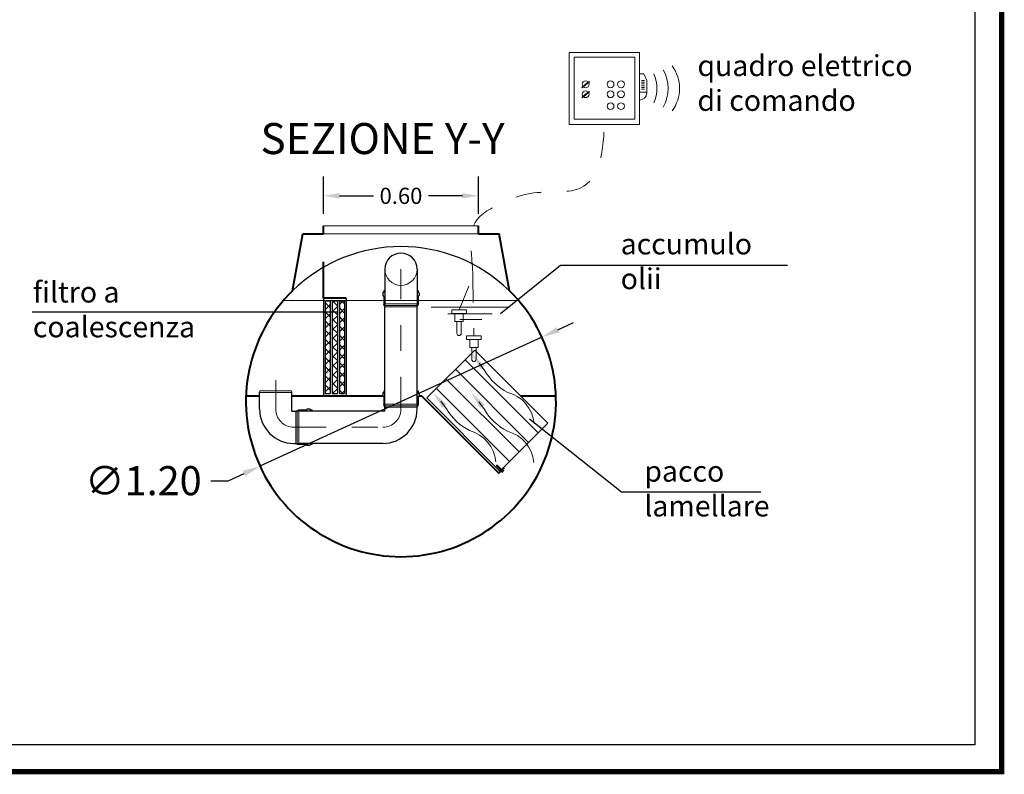
# Model space of a CAD drawing. Extents: x -91501 to -91304, y -34884 to -34770.
# Drawn here: x -91457 to -91453, y -34872 to -34869 of the extents above; entities that cross this region are included whole.
import ezdxf
from ezdxf.enums import TextEntityAlignment as Align

# ---------------------------------------------------------------- set-up
doc = ezdxf.new("R2010")
doc.units = 0
doc.header["$MEASUREMENT"] = 0
doc.linetypes.add('CENTER', pattern=[2, 1.25, -0.25, 0.25, -0.25])
doc.linetypes.add('HIDDEN', pattern=[0.375, 0.25, -0.125])
doc.layers.get('0').update_dxf_attribs({"linetype": 'CONTINUOUS'})
doc.layers.get('DEFPOINTS').update_dxf_attribs({"linetype": 'CONTINUOUS'})
for name, color, linetype, lineweight in [('centralina allarme', 100, 'CONTINUOUS', 15), ('fondo', 7, 'CONTINUOUS', 15), ('frecce', 8, 'CONTINUOUS', 15), ('livello acqua', 140, 'CONTINUOUS', 15), ('mezzeria', 8, 'CENTER', 15), ('pacco lam', 30, 'CONTINUOUS', 15), ('quote', 1, 'CONTINUOUS', 15), ('sezioni', 5, 'CONTINUOUS', 40), ('tubo', 40, 'CONTINUOUS', 15), ('tubosez', 30, 'CONTINUOUS', 30)]:
    doc.layers.add(name, color=color, linetype=linetype, lineweight=lineweight)
doc.layers.add('filtro sel', color=3, linetype='CONTINUOUS')
doc.layers.add('SCRITTE', color=5, linetype='CONTINUOUS')
doc.styles.add('ARIAL', font='ARIAL.TTF')
doc.styles.add('RED', font='ARIAL.TTF')
doc.dimstyles.new('RED', dxfattribs={"dimscale": 0.025, "dimtxt": 2.5, "dimasz": 2.5, "dimexe": 3, "dimexo": 0, "dimgap": 1, "dimtad": 0, "dimtih": 1, "dimtoh": 1, "dimzin": 1, "dimdsep": 46, "dimtxsty": 'RED', "dimcen": 2.5, "dimadec": 0, "dimazin": 0, "dimtfac": 1, "dimtdec": 4, "dimtofl": 0, "dimtmove": 0, "dimatfit": 3, "dimfxl": 0, "dimtolj": 1, "dimtzin": 0, "dimarcsym": 0})
doc.dimstyles.new('RED$3', dxfattribs={"dimscale": 0.025, "dimtxt": 2.5, "dimasz": 2.5, "dimexe": 3, "dimexo": 0, "dimgap": 1, "dimtad": 0, "dimtih": 1, "dimtoh": 1, "dimzin": 1, "dimdsep": 46, "dimtxsty": 'RED', "dimcen": 0, "dimadec": 0, "dimazin": 0, "dimtfac": 1, "dimtdec": 4, "dimtofl": 0, "dimtmove": 2, "dimatfit": 3, "dimfxl": 0, "dimtolj": 1, "dimtzin": 0, "dimarcsym": 0})

# ---------------------------------------------------------------- blocks, each defined once
blk = doc.blocks.new('*D778')
at = {"layer": 'DEFPOINTS', "color": 0}
for p in [(-91455.4323, -34869.5063), (-91456.0323, -34869.576), (-91455.4323, -34869.576)]:
    blk.add_point(p, dxfattribs=at)
at = {"layer": 'quote', "color": 0, "lineweight": -2}
for p, q in [((-91456.0323, -34869.576), (-91456.0323, -34869.4313)), ((-91455.4323, -34869.576), (-91455.4323, -34869.4313)), ((-91455.9698, -34869.5063), (-91455.8384, -34869.5063)), ((-91455.4948, -34869.5063), (-91455.6263, -34869.5063))]:
    blk.add_line(p, q, dxfattribs=at)
at = {"layer": 'quote', "color": 0}
for points in [[(-91455.9698, -34869.4958), (-91455.9698, -34869.5167), (-91456.0323, -34869.5063)], [(-91455.4948, -34869.4958), (-91455.4948, -34869.5167), (-91455.4323, -34869.5063)]]:
    blk.add_solid(points, dxfattribs=at)
at = {"layer": 'quote', "color": 0, "insert": (-91455.7323, -34869.5063), "char_height": 0.0625, "attachment_point": 5, "style": 'RED'}
blk.add_mtext('\\A1;0.60', dxfattribs=at)
blk = doc.blocks.new('*D791')
at = {"layer": 'DEFPOINTS', "color": 0}
for p in [(-91455.1868, -34870.053), (-91456.2779, -34870.5525)]:
    blk.add_point(p, dxfattribs=at)
at = {"layer": 'quote', "color": 0, "lineweight": -2}
for p, q in [((-91455.1254, -34870.0249), (-91455.0641, -34869.9968)), ((-91455.1868, -34870.053), (-91456.2779, -34870.5525)), ((-91456.4006, -34870.6087), (-91456.3393, -34870.5806)), ((-91456.4681, -34870.6087), (-91456.4006, -34870.6087))]:
    blk.add_line(p, q, dxfattribs=at)
at = {"layer": 'quote', "color": 0}
for points in [[(-91455.1301, -34870.0147), (-91455.1207, -34870.0351), (-91455.1868, -34870.053)], [(-91456.344, -34870.5704), (-91456.3346, -34870.5908), (-91456.2779, -34870.5525)]]:
    blk.add_solid(points, dxfattribs=at)
at = {"layer": 'quote', "color": 0, "insert": (-91456.7293, -34870.6087), "char_height": 0.1125, "attachment_point": 5, "style": 'RED'}
blk.add_mtext('\\A1;∅1.20', dxfattribs=at)

msp = doc.modelspace()

# ---------------------------------------------------------------- hatches: boundary and pattern name
at = {"layer": 'filtro sel'}
h = msp.add_hatch(dxfattribs=at)
h.set_pattern_fill('ANSI37', color=256, scale=0.2, style=0)
h.set_pattern_definition([(45, (-91955.706897, -35111.604881), (-0.0176776695, 0.0176776695), []), (135, (-91955.706897, -35111.604881), (-0.0176776695, -0.0176776695), [])])
h.paths.add_polyline_path([(-91455.9505, -34869.9128), (-91455.9705, -34869.9128), (-91455.9705, -34869.9558), (-91455.9505, -34869.9558)])
h.paths.add_polyline_path([(-91455.9782, -34869.9128), (-91455.9982, -34869.9128), (-91455.9982, -34870.2714), (-91455.9782, -34870.2714)])
h.paths.add_polyline_path([(-91456.0059, -34869.9128), (-91456.0259, -34869.9128), (-91456.0259, -34870.2714), (-91456.0059, -34870.2714)])
h.paths.add_polyline_path([(-91455.9505, -34869.9558), (-91455.9705, -34869.9558), (-91455.9705, -34870.2714), (-91455.9505, -34870.2714)])

# ---------------------------------------------------------------- linework, layer by layer
at = {"const_width": 0.0207}
msp.add_lwpolyline([(-91460.6086, -34871.7347), (-91460.6086, -34860.6068), (-91453.408, -34860.6068), (-91453.408, -34871.7347)], close=True, dxfattribs=at)
msp.add_lwpolyline([(-91460.5052, -34871.6313), (-91460.5052, -34860.7102), (-91453.5114, -34860.7102), (-91453.5114, -34871.6313)], close=True)
msp.add_arc((-91455.7323, -34870.3028), 0.6, 45.6498, 134.3502)
at = {"layer": 'centralina allarme'}
for p, q in [((-91454.7925, -34869.0338), (-91454.8095, -34869.0338)), ((-91454.7811, -34869.0594), (-91454.7925, -34869.0338)), ((-91455.0176, -34869.0747), (-91455.0328, -34869.0872)), ((-91455.0315, -34869.0887), (-91455.0031, -34869.0654)), ((-91455.0044, -34869.0639), (-91455.0176, -34869.0747)), ((-91455.0031, -34869.0654), (-91455.0044, -34869.0639)), ((-91454.8011, -34869.0602), (-91454.7894, -34869.0602)), ((-91454.8011, -34869.0668), (-91454.7894, -34869.0668)), ((-91454.8011, -34869.0734), (-91454.7894, -34869.0734)), ((-91454.8011, -34869.08), (-91454.7894, -34869.08)), ((-91454.7811, -34869.1076), (-91454.7811, -34869.0594)), ((-91455.0328, -34869.0872), (-91455.0315, -34869.0887)), ((-91455.0176, -34869.1132), (-91455.0328, -34869.1257)), ((-91455.0315, -34869.1273), (-91455.0031, -34869.104)), ((-91455.0044, -34869.1024), (-91455.0176, -34869.1132)), ((-91455.0031, -34869.104), (-91455.0044, -34869.1024)), ((-91454.8095, -34869.105), (-91454.7811, -34869.105)), ((-91454.8011, -34869.0866), (-91454.7894, -34869.0866)), ((-91454.8011, -34869.0932), (-91454.7894, -34869.0932)), ((-91455.536, -34869.9481), (-91455.536, -34869.9615)), ((-91455.4791, -34869.9481), (-91455.536, -34869.9481)), ((-91455.4791, -34869.9481), (-91455.4791, -34869.9615)), ((-91455.4791, -34869.9615), (-91455.536, -34869.9615)), ((-91455.5236, -34869.9615), (-91455.5236, -34869.9926)), ((-91455.5236, -34869.9926), (-91455.4914, -34869.9926)), ((-91455.5158, -34870.039), (-91455.5158, -34869.9926)), ((-91455.4992, -34870.039), (-91455.4992, -34869.9926)), ((-91455.4914, -34869.9926), (-91455.4914, -34869.9615)), ((-91455.4786, -34870.0483), (-91455.4786, -34870.0617)), ((-91455.4217, -34870.0483), (-91455.4786, -34870.0483)), ((-91455.4217, -34870.0617), (-91455.4786, -34870.0617)), ((-91455.4662, -34870.0617), (-91455.4662, -34870.0928)), ((-91455.434, -34870.0928), (-91455.434, -34870.0617)), ((-91455.4217, -34870.0483), (-91455.4217, -34870.0617)), ((-91455.4662, -34870.0928), (-91455.434, -34870.0928)), ((-91455.4585, -34870.1392), (-91455.4585, -34870.0928)), ((-91455.4418, -34870.1392), (-91455.4418, -34870.0928))]:
    msp.add_line(p, q, dxfattribs=at)
at = {"layer": 'centralina allarme', "linetype": 'HIDDEN', "ltscale": 0.2}
for p, q in [((-91455.5076, -34869.9481), (-91455.4541, -34869.8186)), ((-91455.4541, -34869.8186), (-91455.4501, -34870.0483))]:
    msp.add_line(p, q, dxfattribs=at)
at = {"layer": 'centralina allarme'}
for points in [[(-91455.0818, -34868.9518), (-91454.8095, -34868.9518), (-91454.8095, -34869.2296), (-91455.0818, -34869.2296)], [(-91455.0616, -34868.9692), (-91454.8277, -34868.9692), (-91454.8277, -34869.2095), (-91455.0616, -34869.2095)]]:
    msp.add_lwpolyline(points, close=True, dxfattribs=at)
for centre in [(-91455.0176, -34869.0747), (-91454.9211, -34869.0747), (-91454.8808, -34869.0747), (-91455.0176, -34869.1132), (-91454.9211, -34869.1132), (-91454.8808, -34869.1132), (-91454.9212, -34869.1591), (-91454.8809, -34869.1591)]:
    msp.add_circle(centre, 0.0131, dxfattribs=at)
for centre, radius, start, end in [((-91454.7993, -34869.0907), 0.145, 323.1656, 36.8344), ((-91454.8869, -34869.0907), 0.145, 337.2594, 22.7406), ((-91454.8431, -34869.0907), 0.145, 330.2576, 29.7424), ((-91454.8095, -34869.1076), 0.0284, 270, 0), ((-91455.5075, -34870.039), 0.00833, 180, 0), ((-91455.4501, -34870.1392), 0.00833, 180, 0)]:
    msp.add_arc(centre, radius, start, end, dxfattribs=at)
at = {"layer": 'centralina allarme', "linetype": 'HIDDEN', "ltscale": 0.2}
msp.add_open_spline([(-91455.4541, -34869.8186), (-91455.4541, -34869.8186), (-91455.4547, -34869.7817), (-91455.4719, -34869.6047), (-91455.3761, -34869.5488), (-91455.2176, -34869.4775), (-91454.9828, -34869.5183), (-91454.9485, -34869.3548), (-91454.9456, -34869.2296)], degree=3, knots=[0, 0, 0, 0, 0.1194792, 0.2297028, 0.3658286, 0.4726494, 0.6554216, 0.959816, 0.959816, 0.959816, 0.959816], dxfattribs=at)
at = {"layer": 'filtro sel'}
for p, q in [((-91456.0323, -34869.9028), (-91456.0323, -34870.2814)), ((-91456.0259, -34869.9128), (-91456.0259, -34870.2714)), ((-91456.0259, -34869.9128), (-91456.0059, -34869.9128)), ((-91456.0059, -34869.9128), (-91456.0059, -34870.2714)), ((-91455.9982, -34869.9128), (-91455.9982, -34870.2714)), ((-91455.9982, -34869.9128), (-91455.9782, -34869.9128)), ((-91455.9782, -34869.9128), (-91455.9782, -34870.2714)), ((-91455.9705, -34869.9128), (-91455.9705, -34870.2714)), ((-91455.9705, -34869.9128), (-91455.9505, -34869.9128)), ((-91455.9505, -34869.9128), (-91455.9505, -34870.2714)), ((-91455.944, -34869.9028), (-91455.944, -34870.2814)), ((-91456.0259, -34870.2714), (-91456.0059, -34870.2714)), ((-91455.9982, -34870.2714), (-91455.9782, -34870.2714)), ((-91455.9705, -34870.2714), (-91455.9505, -34870.2714))]:
    msp.add_line(p, q, dxfattribs=at)
at = {"layer": 'fondo'}
for p, q in [((-91456.0323, -34869.6228), (-91455.4323, -34869.6228)), ((-91456.0323, -34869.6528), (-91455.4323, -34869.6528)), ((-91455.3587, -34870.549), (-91455.3623, -34870.5525)), ((-91455.3585, -34870.5497), (-91455.3616, -34870.5527)), ((-91455.3579, -34870.5499), (-91455.3614, -34870.5534)), ((-91455.3577, -34870.5506), (-91455.3607, -34870.5536)), ((-91455.357, -34870.5508), (-91455.3605, -34870.5543)), ((-91455.3568, -34870.5515), (-91455.3598, -34870.5545)), ((-91455.3561, -34870.5517), (-91455.3596, -34870.5552)), ((-91455.3559, -34870.5524), (-91455.359, -34870.5554)), ((-91455.3552, -34870.5525), (-91455.3588, -34870.5561)), ((-91455.355, -34870.5532), (-91455.3581, -34870.5562)), ((-91455.3543, -34870.5534), (-91455.3579, -34870.5569)), ((-91455.3541, -34870.5541), (-91455.3572, -34870.5571)), ((-91455.3534, -34870.5543), (-91455.357, -34870.5578)), ((-91455.3533, -34870.555), (-91455.3563, -34870.558)), ((-91455.3526, -34870.5552), (-91455.3561, -34870.5587)), ((-91455.3524, -34870.5559), (-91455.3554, -34870.5589)), ((-91455.3517, -34870.5561), (-91455.3552, -34870.5596)), ((-91455.3515, -34870.5568), (-91455.3545, -34870.5598)), ((-91455.3508, -34870.557), (-91455.3544, -34870.5605)), ((-91455.3506, -34870.5577), (-91455.3537, -34870.5607)), ((-91455.3499, -34870.5579), (-91455.3535, -34870.5614)), ((-91455.3497, -34870.5586), (-91455.3528, -34870.5616)), ((-91455.349, -34870.5588), (-91455.3526, -34870.5623)), ((-91455.3489, -34870.5595), (-91455.3519, -34870.5625)), ((-91455.3482, -34870.5597), (-91455.3517, -34870.5632)), ((-91455.348, -34870.5604), (-91455.351, -34870.5634)), ((-91455.3473, -34870.5606), (-91455.3508, -34870.5641)), ((-91455.3471, -34870.5613), (-91455.3501, -34870.5643)), ((-91455.3464, -34870.5615), (-91455.35, -34870.565)), ((-91455.3462, -34870.5622), (-91455.3493, -34870.5652)), ((-91455.3455, -34870.5624), (-91455.3491, -34870.5659)), ((-91455.3453, -34870.5631), (-91455.3484, -34870.5661)), ((-91455.3446, -34870.5633), (-91455.3482, -34870.5668)), ((-91455.3445, -34870.564), (-91455.3475, -34870.567)), ((-91455.3438, -34870.5641), (-91455.3473, -34870.5677)), ((-91455.3436, -34870.5649), (-91455.3466, -34870.5679)), ((-91455.3429, -34870.565), (-91455.3464, -34870.5686)), ((-91455.3427, -34870.5657), (-91455.3457, -34870.5687)), ((-91455.342, -34870.5659), (-91455.3456, -34870.5694)), ((-91455.3418, -34870.5666), (-91455.3449, -34870.5696)), ((-91455.3411, -34870.5668), (-91455.3447, -34870.5703)), ((-91455.3409, -34870.5675), (-91455.344, -34870.5705))]:
    msp.add_line(p, q, dxfattribs=at)
for points in [[(-91455.3616, -34870.5527), (-91455.3623, -34870.5525), (-91455.3623, -34870.5525), (-91455.3623, -34870.5525), (-91455.3631, -34870.5481)], [(-91455.3585, -34870.5497), (-91455.3587, -34870.549), (-91455.3587, -34870.549), (-91455.3587, -34870.549), (-91455.3631, -34870.5481)], [(-91455.3616, -34870.5527), (-91455.3614, -34870.5534), (-91455.3614, -34870.5534), (-91455.3614, -34870.5534), (-91455.3607, -34870.5536)], [(-91455.3598, -34870.5545), (-91455.3605, -34870.5543), (-91455.3605, -34870.5543), (-91455.3605, -34870.5543), (-91455.3607, -34870.5536)], [(-91455.3598, -34870.5545), (-91455.3596, -34870.5552), (-91455.3596, -34870.5552), (-91455.3596, -34870.5552), (-91455.359, -34870.5554)], [(-91455.3581, -34870.5562), (-91455.3588, -34870.5561), (-91455.3588, -34870.5561), (-91455.3588, -34870.5561), (-91455.359, -34870.5554)], [(-91455.3585, -34870.5497), (-91455.3579, -34870.5499), (-91455.3579, -34870.5499), (-91455.3579, -34870.5499), (-91455.3577, -34870.5506)], [(-91455.3581, -34870.5562), (-91455.3579, -34870.5569), (-91455.3579, -34870.5569), (-91455.3579, -34870.5569), (-91455.3572, -34870.5571)], [(-91455.3568, -34870.5515), (-91455.357, -34870.5508), (-91455.357, -34870.5508), (-91455.357, -34870.5508), (-91455.3577, -34870.5506)], [(-91455.3563, -34870.558), (-91455.357, -34870.5578), (-91455.357, -34870.5578), (-91455.357, -34870.5578), (-91455.3572, -34870.5571)], [(-91455.3568, -34870.5515), (-91455.3561, -34870.5517), (-91455.3561, -34870.5517), (-91455.3561, -34870.5517), (-91455.3559, -34870.5524)], [(-91455.3563, -34870.558), (-91455.3561, -34870.5587), (-91455.3561, -34870.5587), (-91455.3561, -34870.5587), (-91455.3554, -34870.5589)], [(-91455.355, -34870.5532), (-91455.3552, -34870.5525), (-91455.3552, -34870.5525), (-91455.3552, -34870.5525), (-91455.3559, -34870.5524)], [(-91455.3545, -34870.5598), (-91455.3552, -34870.5596), (-91455.3552, -34870.5596), (-91455.3552, -34870.5596), (-91455.3554, -34870.5589)], [(-91455.355, -34870.5532), (-91455.3543, -34870.5534), (-91455.3543, -34870.5534), (-91455.3543, -34870.5534), (-91455.3541, -34870.5541)], [(-91455.3545, -34870.5598), (-91455.3544, -34870.5605), (-91455.3544, -34870.5605), (-91455.3544, -34870.5605), (-91455.3537, -34870.5607)], [(-91455.3533, -34870.555), (-91455.3534, -34870.5543), (-91455.3534, -34870.5543), (-91455.3534, -34870.5543), (-91455.3541, -34870.5541)], [(-91455.3528, -34870.5616), (-91455.3535, -34870.5614), (-91455.3535, -34870.5614), (-91455.3535, -34870.5614), (-91455.3537, -34870.5607)], [(-91455.3533, -34870.555), (-91455.3526, -34870.5552), (-91455.3526, -34870.5552), (-91455.3526, -34870.5552), (-91455.3524, -34870.5559)], [(-91455.3528, -34870.5616), (-91455.3526, -34870.5623), (-91455.3526, -34870.5623), (-91455.3526, -34870.5623), (-91455.3519, -34870.5625)], [(-91455.3515, -34870.5568), (-91455.3517, -34870.5561), (-91455.3517, -34870.5561), (-91455.3517, -34870.5561), (-91455.3524, -34870.5559)], [(-91455.351, -34870.5634), (-91455.3517, -34870.5632), (-91455.3517, -34870.5632), (-91455.3517, -34870.5632), (-91455.3519, -34870.5625)], [(-91455.3515, -34870.5568), (-91455.3508, -34870.557), (-91455.3508, -34870.557), (-91455.3508, -34870.557), (-91455.3506, -34870.5577)], [(-91455.351, -34870.5634), (-91455.3508, -34870.5641), (-91455.3508, -34870.5641), (-91455.3508, -34870.5641), (-91455.3501, -34870.5643)], [(-91455.3497, -34870.5586), (-91455.3499, -34870.5579), (-91455.3499, -34870.5579), (-91455.3499, -34870.5579), (-91455.3506, -34870.5577)], [(-91455.3493, -34870.5652), (-91455.35, -34870.565), (-91455.35, -34870.565), (-91455.35, -34870.565), (-91455.3501, -34870.5643)], [(-91455.3497, -34870.5586), (-91455.349, -34870.5588), (-91455.349, -34870.5588), (-91455.349, -34870.5588), (-91455.3489, -34870.5595)], [(-91455.3493, -34870.5652), (-91455.3491, -34870.5659), (-91455.3491, -34870.5659), (-91455.3491, -34870.5659), (-91455.3484, -34870.5661)], [(-91455.348, -34870.5604), (-91455.3482, -34870.5597), (-91455.3482, -34870.5597), (-91455.3482, -34870.5597), (-91455.3489, -34870.5595)], [(-91455.3475, -34870.567), (-91455.3482, -34870.5668), (-91455.3482, -34870.5668), (-91455.3482, -34870.5668), (-91455.3484, -34870.5661)], [(-91455.348, -34870.5604), (-91455.3473, -34870.5606), (-91455.3473, -34870.5606), (-91455.3473, -34870.5606), (-91455.3471, -34870.5613)], [(-91455.3462, -34870.5622), (-91455.3464, -34870.5615), (-91455.3464, -34870.5615), (-91455.3464, -34870.5615), (-91455.3471, -34870.5613)], [(-91455.3462, -34870.5622), (-91455.3455, -34870.5624), (-91455.3455, -34870.5624), (-91455.3455, -34870.5624), (-91455.3453, -34870.5631)], [(-91455.3445, -34870.564), (-91455.3446, -34870.5633), (-91455.3446, -34870.5633), (-91455.3446, -34870.5633), (-91455.3453, -34870.5631)], [(-91455.3445, -34870.564), (-91455.3438, -34870.5641), (-91455.3438, -34870.5641), (-91455.3438, -34870.5641), (-91455.3436, -34870.5649)], [(-91455.3427, -34870.5657), (-91455.3429, -34870.565), (-91455.3429, -34870.565), (-91455.3429, -34870.565), (-91455.3436, -34870.5649)], [(-91455.3427, -34870.5657), (-91455.342, -34870.5659), (-91455.342, -34870.5659), (-91455.342, -34870.5659), (-91455.3418, -34870.5666)], [(-91455.3475, -34870.567), (-91455.3473, -34870.5677), (-91455.3473, -34870.5677), (-91455.3473, -34870.5677), (-91455.3466, -34870.5679)], [(-91455.3457, -34870.5687), (-91455.3464, -34870.5686), (-91455.3464, -34870.5686), (-91455.3464, -34870.5686), (-91455.3466, -34870.5679)], [(-91455.3457, -34870.5687), (-91455.3456, -34870.5694), (-91455.3456, -34870.5694), (-91455.3456, -34870.5694), (-91455.3449, -34870.5696)], [(-91455.344, -34870.5705), (-91455.3447, -34870.5703), (-91455.3447, -34870.5703), (-91455.3447, -34870.5703), (-91455.3449, -34870.5696)], [(-91455.3385, -34870.573), (-91455.3424, -34870.5769), (-91455.344, -34870.5705), (-91455.344, -34870.5705)], [(-91455.3409, -34870.5675), (-91455.3411, -34870.5668), (-91455.3411, -34870.5668), (-91455.3411, -34870.5668), (-91455.3418, -34870.5666)], [(-91455.3385, -34870.573), (-91455.3346, -34870.5692), (-91455.3409, -34870.5675), (-91455.3409, -34870.5675)]]:
    msp.add_lwpolyline(points, dxfattribs=at)
at = {"layer": 'frecce'}
for points in [[(-91455.4295, -34870.1536), (-91455.4077, -34870.1831, 0.145031), (-91455.319, -34870.2669, -0.314685), (-91455.2172, -34870.3875)], [(-91455.5775, -34870.3016), (-91455.5557, -34870.3311, 0.145031), (-91455.4669, -34870.4149, -0.314685), (-91455.3652, -34870.5355)], [(-91455.431, -34870.3038), (-91455.4092, -34870.3333, 0.145031), (-91455.3205, -34870.4171, -0.314685), (-91455.2188, -34870.5378)]]:
    msp.add_lwpolyline(points, format="xyb", dxfattribs=at)
for points in [[(-91455.424, -34870.178), (-91455.4067, -34870.1638), (-91455.4579, -34870.1189)], [(-91455.5727, -34870.3276), (-91455.5554, -34870.3134), (-91455.6067, -34870.2685)], [(-91455.4255, -34870.3283), (-91455.4082, -34870.3141), (-91455.4594, -34870.2692)]]:
    msp.add_solid(points, dxfattribs=at)
at = {"layer": 'livello acqua'}
for p, q in [((-91455.2773, -34869.9118), (-91456.1874, -34869.9118)), ((-91455.6148, -34869.9374), (-91455.3172, -34869.9374)), ((-91455.5512, -34869.963), (-91455.3798, -34869.963)), ((-91455.505, -34869.9846), (-91455.4198, -34869.9846))]:
    msp.add_line(p, q, dxfattribs=at)
at = {"layer": 'mezzeria', "ltscale": 0.1}
for p, q in [((-91455.7323, -34870.3317), (-91455.7323, -34869.7903)), ((-91456.2171, -34870.3232), (-91456.2171, -34870.2193)), ((-91456.2171, -34870.3317), (-91456.2171, -34870.3232)), ((-91456.1468, -34870.402), (-91455.8027, -34870.402))]:
    msp.add_line(p, q, dxfattribs=at)
for centre, start, end in [((-91456.1468, -34870.3317), 180, 270), ((-91455.8027, -34870.3317), 270, 0)]:
    msp.add_arc(centre, 0.0703, start, end, dxfattribs=at)
at = {"layer": 'pacco lam'}
for p, q in [((-91455.4471, -34870.1036), (-91455.6321, -34870.2886)), ((-91455.1643, -34870.3865), (-91455.3493, -34870.5714))]:
    msp.add_line(p, q, dxfattribs=at)
at = {"layer": 'pacco lam', "lineweight": 30}
for p, q in [((-91455.4471, -34870.1036), (-91455.1643, -34870.3865)), ((-91455.4841, -34870.1406), (-91455.2013, -34870.4234)), ((-91455.4841, -34870.1406), (-91455.2013, -34870.4234)), ((-91455.5211, -34870.1776), (-91455.2383, -34870.4604)), ((-91455.5211, -34870.1776), (-91455.2383, -34870.4604)), ((-91455.5581, -34870.2146), (-91455.2753, -34870.4974)), ((-91455.5581, -34870.2146), (-91455.2753, -34870.4974)), ((-91455.5951, -34870.2516), (-91455.3122, -34870.5344)), ((-91455.5951, -34870.2516), (-91455.3122, -34870.5344)), ((-91455.3493, -34870.5714), (-91455.6321, -34870.2886))]:
    msp.add_line(p, q, dxfattribs=at)
at = {"layer": 'SCRITTE'}
for p, q in [((-91455.1147, -34869.7754), (-91455.3467, -34869.963)), ((-91454.2363, -34869.7754), (-91455.1147, -34869.7754)), ((-91457.1593, -34869.9558), (-91455.9784, -34869.9558)), ((-91454.8795, -34870.6529), (-91455.2352, -34870.371)), ((-91454.3397, -34870.6529), (-91454.8795, -34870.6529))]:
    msp.add_line(p, q, dxfattribs=at)
at = {"layer": 'sezioni'}
for p, q in [((-91456.0323, -34869.6528), (-91456.0323, -34869.6228)), ((-91455.4323, -34869.6528), (-91455.4323, -34869.6228)), ((-91456.1518, -34869.8737), (-91456.1123, -34869.6528)), ((-91456.1123, -34869.6528), (-91456.0323, -34869.6528)), ((-91455.4323, -34869.6528), (-91455.3523, -34869.6528)), ((-91455.3129, -34869.8737), (-91455.3523, -34869.6528)), ((-91456.0323, -34869.9028), (-91456.0323, -34869.7611)), ((-91455.944, -34869.9028), (-91456.0323, -34869.9028)), ((-91456.2796, -34870.2814), (-91456.332, -34870.2814)), ((-91455.8023, -34870.2814), (-91456.1546, -34870.2814)), ((-91455.6513, -34870.2814), (-91455.6624, -34870.2814)), ((-91455.6513, -34870.2814), (-91455.3532, -34870.5796)), ((-91455.1327, -34870.2814), (-91455.2693, -34870.2814)), ((-91455.3532, -34870.5796), (-91455.3319, -34870.5583))]:
    msp.add_line(p, q, dxfattribs=at)
msp.add_arc((-91455.7323, -34870.3028), 0.6, 134.3502, 45.6498, dxfattribs=at)
at = {"layer": 'tubo'}
for p, q in [((-91455.7988, -34869.8731), (-91455.7948, -34869.8731)), ((-91455.7943, -34869.927), (-91455.7988, -34869.927)), ((-91455.6698, -34869.9246), (-91455.7948, -34869.9246)), ((-91455.7933, -34869.9309), (-91455.7948, -34869.9246)), ((-91455.6698, -34869.9364), (-91455.7948, -34869.9364)), ((-91455.6714, -34869.9309), (-91455.7933, -34869.9309)), ((-91455.6823, -34869.9364), (-91455.7823, -34869.9364)), ((-91455.6698, -34869.9246), (-91455.6714, -34869.9309)), ((-91455.6659, -34869.927), (-91455.6704, -34869.927)), ((-91456.278, -34870.2614), (-91456.2796, -34870.2677)), ((-91456.1561, -34870.2614), (-91456.278, -34870.2614)), ((-91456.1546, -34870.2677), (-91456.1561, -34870.2614)), ((-91455.7948, -34870.2614), (-91455.7988, -34870.2614)), ((-91455.6659, -34870.2614), (-91455.6698, -34870.2614)), ((-91456.1546, -34870.2677), (-91456.2796, -34870.2677)), ((-91455.7988, -34870.2684), (-91455.7948, -34870.2684)), ((-91455.7948, -34870.2825), (-91455.7988, -34870.2825)), ((-91455.6698, -34870.2684), (-91455.6659, -34870.2684)), ((-91455.6659, -34870.2825), (-91455.6698, -34870.2825)), ((-91456.1304, -34870.3356), (-91456.1304, -34870.3401)), ((-91456.0765, -34870.3395), (-91456.0765, -34870.3356)), ((-91455.7988, -34870.3153), (-91455.7941, -34870.3153)), ((-91455.6698, -34870.3123), (-91455.7948, -34870.3123)), ((-91455.7933, -34870.3185), (-91455.7948, -34870.3123)), ((-91455.7948, -34870.3247), (-91455.6698, -34870.3247)), ((-91455.6714, -34870.3185), (-91455.7933, -34870.3185)), ((-91455.6698, -34870.3123), (-91455.6714, -34870.3185)), ((-91455.6706, -34870.3153), (-91455.6659, -34870.3153)), ((-91456.1397, -34870.3395), (-91456.1397, -34870.4645)), ((-91456.128, -34870.3395), (-91456.1343, -34870.3411)), ((-91456.1343, -34870.3411), (-91456.1343, -34870.463)), ((-91456.128, -34870.3395), (-91456.128, -34870.4645)), ((-91456.1343, -34870.463), (-91456.128, -34870.4645)), ((-91456.1304, -34870.4639), (-91456.1304, -34870.4684)), ((-91456.0765, -34870.4684), (-91456.0765, -34870.4645))]:
    msp.add_line(p, q, dxfattribs=at)
msp.add_circle((-91455.7323, -34869.7903), 0.0625, dxfattribs=at)
at = {"layer": 'tubosez'}
for p, q in [((-91455.7948, -34869.7903), (-91455.7948, -34869.9246)), ((-91455.6698, -34869.7903), (-91455.6698, -34869.9246)), ((-91455.7988, -34869.8801), (-91455.8003, -34869.8801)), ((-91455.7988, -34869.8731), (-91455.7988, -34869.8801)), ((-91455.6659, -34869.8731), (-91455.6659, -34869.8801)), ((-91455.6644, -34869.8801), (-91455.6659, -34869.8801)), ((-91455.8027, -34869.8825), (-91455.8027, -34869.8918)), ((-91455.7988, -34869.8942), (-91455.8003, -34869.8942)), ((-91455.7988, -34869.8942), (-91455.7988, -34869.927)), ((-91455.6644, -34869.8942), (-91455.6659, -34869.8942)), ((-91455.6659, -34869.8942), (-91455.6659, -34869.927)), ((-91455.662, -34869.8825), (-91455.662, -34869.8918)), ((-91455.7948, -34869.9364), (-91455.7988, -34869.927)), ((-91455.7948, -34870.3123), (-91455.7948, -34869.9364)), ((-91455.6698, -34869.9364), (-91455.6659, -34869.927)), ((-91455.6698, -34870.3123), (-91455.6698, -34869.9364)), ((-91455.7988, -34870.2614), (-91455.7988, -34870.2684)), ((-91455.6659, -34870.2614), (-91455.6659, -34870.2684)), ((-91456.2796, -34870.3317), (-91456.2796, -34870.2677)), ((-91456.1546, -34870.3395), (-91456.1546, -34870.2677)), ((-91455.8027, -34870.2708), (-91455.8027, -34870.2802)), ((-91455.8003, -34870.2684), (-91455.7988, -34870.2684)), ((-91455.8003, -34870.2825), (-91455.7988, -34870.2825)), ((-91455.7988, -34870.2825), (-91455.7988, -34870.3153)), ((-91455.6659, -34870.2684), (-91455.6644, -34870.2684)), ((-91455.6659, -34870.2825), (-91455.6644, -34870.2825)), ((-91455.6659, -34870.2825), (-91455.6659, -34870.3153)), ((-91455.662, -34870.2708), (-91455.662, -34870.2802)), ((-91456.1397, -34870.3395), (-91456.1304, -34870.3356)), ((-91456.0975, -34870.3356), (-91456.1304, -34870.3356)), ((-91456.0975, -34870.3341), (-91456.0975, -34870.3356)), ((-91456.0858, -34870.3317), (-91456.0952, -34870.3317)), ((-91456.0835, -34870.3341), (-91456.0835, -34870.3356)), ((-91456.0765, -34870.3356), (-91456.0835, -34870.3356)), ((-91455.7948, -34870.3247), (-91455.7988, -34870.3153)), ((-91455.7948, -34870.3395), (-91455.7948, -34870.3247)), ((-91455.6698, -34870.3247), (-91455.6659, -34870.3153)), ((-91455.6698, -34870.3317), (-91455.6698, -34870.3247)), ((-91456.1546, -34870.3395), (-91456.1397, -34870.3395)), ((-91455.7948, -34870.3395), (-91456.128, -34870.3395)), ((-91456.1468, -34870.4645), (-91456.1397, -34870.4645)), ((-91456.1397, -34870.4645), (-91456.1304, -34870.4684)), ((-91456.0975, -34870.4684), (-91456.1304, -34870.4684)), ((-91455.8027, -34870.4645), (-91456.128, -34870.4645)), ((-91456.0975, -34870.4684), (-91456.0975, -34870.47)), ((-91456.0858, -34870.4723), (-91456.0952, -34870.4723)), ((-91456.0765, -34870.4684), (-91456.0835, -34870.4684)), ((-91456.0835, -34870.4684), (-91456.0835, -34870.47))]:
    msp.add_line(p, q, dxfattribs=at)
for centre, radius, start, end in [((-91455.7323, -34869.7903), 0.0625, 0, 180), ((-91455.8003, -34869.8825), 0.00234, 90, 180), ((-91455.6644, -34869.8825), 0.00234, 0, 90), ((-91455.8003, -34869.8918), 0.00234, 180, 270), ((-91455.6644, -34869.8918), 0.00234, 270, 0), ((-91455.8003, -34870.2708), 0.00234, 90, 180), ((-91455.8003, -34870.2802), 0.00234, 180, 270), ((-91455.6644, -34870.2708), 0.00234, 0, 90), ((-91455.6644, -34870.2802), 0.00234, 270, 0), ((-91456.1468, -34870.3317), 0.1328, 180, 270), ((-91456.0952, -34870.3341), 0.00234, 90, 180), ((-91456.0858, -34870.3341), 0.00234, 0, 90), ((-91455.8027, -34870.3317), 0.1328, 270, 0), ((-91456.0952, -34870.47), 0.00234, 180, 270), ((-91456.0858, -34870.47), 0.00234, 270, 0)]:
    msp.add_arc(centre, radius, start, end, dxfattribs=at)

# ---------------------------------------------------------------- texts
at = {"layer": 'SCRITTE', "style": 'ARIAL'}
msp.add_text('SEZIONE Y-Y', height=0.12, dxfattribs=at).set_placement((-91456.2759, -34869.2847), align=Align.MIDDLE_LEFT)
at = {"layer": 'SCRITTE', "attachment_point": 1, "style": 'ARIAL'}
for s, insert, char_height, width in [('quadro elettrico\\Pdi comando', (-91454.5851, -34868.9621), 0.080763, 1.040574), ('accumulo olii', (-91454.8821, -34869.6521), 0.080763, 0.690612), ('filtro a coalescenza', (-91457.1566, -34869.8384), 0.080763, 0.690612), ('pacco\\Plamellare', (-91454.7907, -34870.5317), 0.08076, 0.690612)]:
    msp.add_mtext(s, dxfattribs=dict(at, insert=insert, char_height=char_height, width=width))

# ---------------------------------------------------------------- dimensions: what is measured, and where the dimension line sits
at = {"layer": 'quote'}
dim = msp.add_linear_dim(base=(-91455.4323, -34869.5063), p1=(-91456.0323, -34869.576), p2=(-91455.4323, -34869.576), text='0.60', dimstyle='RED', dxfattribs=at)
dim.commit()
dim.dimension.update_dxf_attribs({"geometry": '*D778', "text_midpoint": (-91455.7323, -34869.5063)})
dim = msp.add_diameter_dim_2p(p1=(-91455.1868, -34870.053), p2=(-91456.2779, -34870.5525), dimstyle='RED$3', override={"dimscale": 0.045, "dimasz": 1.5, "dimexe": 1.5, "dimgap": 1.2, "dimtofl": 1, "dimtmove": 0}, dxfattribs=at)
dim.commit()
dim.dimension.update_dxf_attribs({"geometry": '*D791', "text_midpoint": (-91456.7293, -34870.6087)})

doc.saveas('drawing.dxf')
